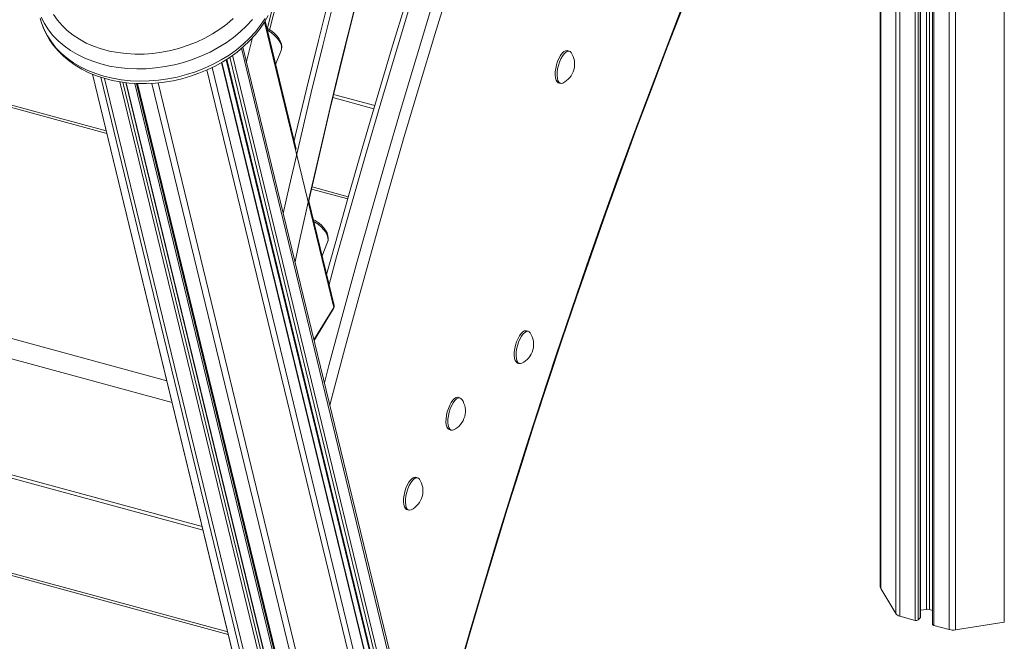
# Model space of a CAD drawing. Units: millimetres. Extents: x -20905 to 16307, y -8872 to 2841.
# Drawn here: x -115 to 356, y -5974 to -5676 of the extents above; entities that cross this region are included whole.
import ezdxf

# ---------------------------------------------------------------- set-up
doc = ezdxf.new("R2010")
doc.units = ezdxf.units.MM

msp = doc.modelspace()

# ---------------------------------------------------------------- linework, layer by layer
at = {"color": 8, "linetype": 'Continuous', "lineweight": 15}
for p, q in [((332.91, -4519.81), (332.91, -5968.12)), ((356.27, -4517.49), (356.27, -5964.4)), ((329.87, -4973.66), (329.87, -5967.97)), ((322.49, -4980.86), (322.49, -5965.96)), ((297.09, -4986.11), (297.09, -5948.31)), ((304.31, -4982.67), (304.31, -5960.34)), ((306.26, -4983.21), (306.26, -5961.56)), ((313.64, -4985.21), (313.64, -5963.56)), ((314.99, -4985.58), (314.99, -5963.35)), ((315.99, -4985.85), (315.99, -5962.38)), ((318.96, -4984.31), (318.96, -5958.28)), ((320.48, -4982.82), (320.48, -5958.35)), ((-73.39, -5730.49), (-425.49, -5634.8)), ((2.11, -5677.21), (35.26, -5813.83)), ((-6.51, -5696.15), (-3.69, -5684.69)), ((-13.17, -5693.14), (111.04, -6205.04)), ((-8.86, -5689.78), (115.18, -6201)), ((-18.47, -5696.59), (106.08, -6209.88)), ((-15.91, -5695.01), (107.78, -6204.77)), ((-14.39, -5694.03), (109.66, -6205.28)), ((-80.22, -5702.16), (40.32, -6198.92)), ((-25.42, -5700.17), (99.5, -6215.01)), ((-23, -5699.01), (101.94, -6213.92)), ((-76.18, -5703.64), (47.03, -6211.45)), ((-74.43, -5704.21), (48.96, -6212.7)), ((-67.14, -5705.84), (56.33, -6214.7)), ((-65.65, -5706.05), (57.71, -6214.46)), ((-64.3, -5706.22), (58.77, -6213.43)), ((-59.94, -5706.6), (61.98, -6209.09)), ((-58.67, -5706.68), (65.18, -6217.11)), ((-51.81, -5706.58), (72.56, -6219.11)), ((-48.81, -5706.34), (75.64, -6219.22)), ((35.23, -5711.89), (54.9, -5717.23)), ((-44.65, -5848.91), (-514.13, -5721.31)), ((-42.12, -5859.36), (-516.85, -5730.34)), ((41.98, -5761.84), (24.65, -5757.13)), ((-507.95, -5788.2), (-27.72, -5918.71)), ((35.26, -5813.83), (25.81, -5829.32)), ((-15.21, -5970.24), (-498.09, -5839))]:
    msp.add_line(p, q, dxfattribs=at)
at = {"color": 7, "linetype": 'Continuous', "lineweight": 15}
for p, q in [((321.95, -4981.38), (321.95, -5965.51)), ((296.91, -4986.46), (296.91, -5947.7)), ((316.1, -5962.13), (316.1, -4985.88)), ((-73.67, -5729.34), (-423.91, -5634.15)), ((17.28, -5738.04), (2.39, -5676.71)), ((115.67, -6199.66), (-8.19, -5689.21)), ((7.45, -5697.54), (10.11, -5690.92)), ((148.01, -5691.13), (147.12, -5690.88)), ((106.2, -6209.55), (-18.29, -5696.49)), ((-16.27, -5695.24), (107.27, -6204.38)), ((-80.27, -5702.14), (40.2, -6198.62)), ((58.89, -6213.09), (-64.09, -5706.25)), ((-59.1, -5706.65), (64.67, -6216.72)), ((142.92, -5706.32), (143.81, -5706.57)), ((34.87, -5713.39), (54.47, -5718.71)), ((42.26, -5760.85), (24.88, -5756.12)), ((35.44, -5812.88), (23.32, -5762.97)), ((29.68, -5789.16), (32.34, -5782.54)), ((-506.81, -5790.11), (-27.3, -5920.42)), ((25.89, -5829.65), (35.2, -5814.39)), ((128.39, -5825.21), (127.5, -5824.97)), ((-15.49, -5969.09), (-496.51, -5838.35)), ((123.31, -5840.41), (124.19, -5840.65)), ((95.72, -5857.09), (94.83, -5856.85)), ((90.64, -5872.29), (91.52, -5872.53)), ((75.4, -5895.33), (74.52, -5895.09)), ((70.32, -5910.53), (71.21, -5910.77)), ((297.09, -5948.31), (304.31, -5960.34)), ((306.26, -5961.56), (313.64, -5963.56)), ((316.1, -5958.74), (318.96, -5958.28)), ((320.48, -5958.35), (321.95, -5958.76)), ((314.99, -5963.35), (315.99, -5962.38)), ((322.49, -5965.96), (329.87, -5967.97)), ((332.91, -5968.12), (356.27, -5964.4))]:
    msp.add_line(p, q, dxfattribs=at)
at = {"color": 8, "linetype": 'Continuous', "lineweight": 15, "flags": 128}
for points in [[(11.12, -5768.81), (13.99, -5756.07), (19.19, -5733.53), (24.54, -5711.01), (30.03, -5688.49), (35.67, -5665.99), (41.45, -5643.52), (47.38, -5621.07), (53.44, -5598.66), (59.65, -5576.29), (65.99, -5553.96), (72.48, -5531.69), (79.09, -5509.47), (85.84, -5487.31), (92.73, -5465.22), (99.74, -5443.21), (106.88, -5421.27), (114.15, -5399.41), (121.54, -5377.65), (129.06, -5355.97), (136.69, -5334.4)], [(16.34, -5734.17), (17.03, -5731.19), (22.39, -5708.65), (27.9, -5686.13), (33.55, -5663.63), (39.35, -5641.15), (45.28, -5618.7), (51.36, -5596.28), (57.58, -5573.91), (63.94, -5551.58), (70.43, -5529.3), (77.06, -5507.08), (83.82, -5484.92), (90.72, -5462.83), (97.74, -5440.81), (104.89, -5418.87), (112.17, -5397.01), (119.58, -5375.24), (127.1, -5353.57), (134.75, -5332)], [(33.01, -5802.89), (36.67, -5789.61), (43.58, -5764.97), (50.63, -5740.38), (57.8, -5715.84), (65.1, -5691.35), (72.54, -5666.93), (80.1, -5642.57), (87.78, -5618.27), (95.59, -5594.05), (103.53, -5569.91), (111.58, -5545.85), (119.76, -5521.88), (128.05, -5498), (136.46, -5474.21), (144.99, -5450.53), (153.63, -5426.95), (162.38, -5403.48), (171.24, -5380.12), (180.21, -5356.88), (189.29, -5333.77)], [(33.01, -5802.89), (36.67, -5789.61), (43.58, -5764.97), (50.63, -5740.38), (57.8, -5715.84), (65.1, -5691.35), (72.54, -5666.93), (80.1, -5642.57), (87.78, -5618.27), (95.59, -5594.05), (103.53, -5569.91), (111.58, -5545.85), (119.76, -5521.88), (128.05, -5498), (136.46, -5474.21), (144.99, -5450.53), (153.63, -5426.95), (162.38, -5403.48), (171.24, -5380.12), (180.21, -5356.88), (189.29, -5333.77)], [(199.02, -5336.41), (189.94, -5359.53), (180.97, -5382.77), (172.11, -5406.12), (163.36, -5429.59), (154.72, -5453.17), (146.19, -5476.86), (137.78, -5500.64), (129.49, -5524.52), (121.31, -5548.5), (113.26, -5572.56), (105.32, -5596.7), (97.51, -5620.92), (89.83, -5645.21), (82.27, -5669.57), (74.83, -5694), (67.53, -5718.48), (60.35, -5743.03), (53.31, -5767.62), (46.4, -5792.25), (39.63, -5816.93), (32.99, -5841.65), (30.8, -5849.9)], [(199.02, -5336.41), (189.94, -5359.53), (180.97, -5382.77), (172.11, -5406.12), (163.36, -5429.59), (154.72, -5453.17), (146.19, -5476.86), (137.78, -5500.64), (129.49, -5524.52), (121.31, -5548.5), (113.26, -5572.56), (105.32, -5596.7), (97.51, -5620.92), (89.83, -5645.21), (82.27, -5669.57), (74.83, -5694), (67.53, -5718.48), (60.35, -5743.03), (53.31, -5767.62), (46.4, -5792.25), (39.63, -5816.93), (32.99, -5841.65), (30.8, -5849.9)], [(33.42, -5860.68), (33.93, -5858.72), (40.61, -5833.52), (47.43, -5808.34), (54.39, -5783.21), (61.49, -5758.12), (68.73, -5733.08), (76.11, -5708.1), (83.62, -5683.17), (91.26, -5658.31), (99.03, -5633.52), (106.94, -5608.81), (114.97, -5584.17), (123.13, -5559.62), (131.42, -5535.15), (139.83, -5510.78), (148.36, -5486.51), (157.01, -5462.34), (165.79, -5438.28), (174.67, -5414.33), (183.68, -5390.5), (192.8, -5366.79), (202.03, -5343.21)], [(33.42, -5860.68), (33.93, -5858.72), (40.61, -5833.52), (47.43, -5808.34), (54.39, -5783.21), (61.49, -5758.12), (68.73, -5733.08), (76.11, -5708.1), (83.62, -5683.17), (91.26, -5658.31), (99.03, -5633.52), (106.94, -5608.81), (114.97, -5584.17), (123.13, -5559.62), (131.42, -5535.15), (139.83, -5510.78), (148.36, -5486.51), (157.01, -5462.34), (165.79, -5438.28), (174.67, -5414.33), (183.68, -5390.5), (192.8, -5366.79), (202.03, -5343.21)], [(4.72, -5680.65), (4.9, -5679.88), (10.56, -5657.38), (16.35, -5634.9), (22.29, -5612.45), (28.37, -5590.03), (34.59, -5567.66), (40.95, -5545.33), (47.44, -5523.05), (54.07, -5500.83), (60.83, -5478.67), (67.72, -5456.58), (74.75, -5434.56), (81.9, -5412.62), (89.18, -5390.76), (96.58, -5368.99), (104.11, -5347.32)], [(16.74, -5791.96), (18.93, -5781.92), (23.82, -5759.97), (28.86, -5738.03), (34.04, -5716.08), (39.36, -5694.15), (44.82, -5672.24), (50.42, -5650.35), (56.16, -5628.48), (62.04, -5606.65), (68.05, -5584.86), (74.2, -5563.1), (80.48, -5541.4), (86.89, -5519.75), (93.42, -5498.15), (100.09, -5476.62), (106.88, -5455.16), (113.8, -5433.78), (120.84, -5412.47), (128, -5391.24), (135.28, -5370.11), (142.68, -5349.07)], [(203.26, -5666.94), (195.15, -5687.81), (187.15, -5708.8), (179.26, -5729.91), (171.49, -5751.13), (163.84, -5772.46), (156.31, -5793.89), (148.89, -5815.42), (141.6, -5837.04), (134.44, -5858.75), (127.4, -5880.54), (120.49, -5902.4), (113.71, -5924.34), (107.06, -5946.34), (100.55, -5968.4), (94.17, -5990.51)], [(203.26, -5666.94), (195.15, -5687.81), (187.15, -5708.8), (179.26, -5729.91), (171.49, -5751.13), (163.84, -5772.46), (156.31, -5793.89), (148.89, -5815.42), (141.6, -5837.04), (134.44, -5858.75), (127.4, -5880.54), (120.49, -5902.4), (113.71, -5924.34), (107.06, -5946.34), (100.55, -5968.4), (94.17, -5990.51)], [(-105.2, -5675.5), (-104.59, -5677.6), (-103.36, -5680.77), (-101.8, -5683.83), (-99.9, -5686.74), (-97.69, -5689.5), (-95.18, -5692.09), (-92.38, -5694.49), (-89.3, -5696.68), (-85.98, -5698.65), (-82.43, -5700.4), (-78.67, -5701.9), (-74.72, -5703.15), (-70.61, -5704.14), (-66.37, -5704.87), (-62.02, -5705.33), (-57.59, -5705.52), (-53.1, -5705.43), (-48.59, -5705.08), (-44.08, -5704.45), (-39.6, -5703.55), (-35.18, -5702.4), (-30.84, -5700.99), (-26.61, -5699.33), (-22.52, -5697.44), (-18.6, -5695.33), (-14.86, -5693.01), (-11.33, -5690.49), (-8.04, -5687.79), (-5, -5684.93), (-2.23, -5681.92), (0.25, -5678.79), (2.42, -5675.55)], [(-3.65, -5676.06), (-6.42, -5679.06), (-9.46, -5681.92), (-12.76, -5684.62), (-16.28, -5687.14), (-20.02, -5689.46), (-23.94, -5691.57), (-28.03, -5693.46), (-32.26, -5695.12), (-36.6, -5696.53), (-41.02, -5697.68), (-45.5, -5698.58), (-50.02, -5699.21), (-54.53, -5699.57), (-59.01, -5699.65), (-63.45, -5699.46), (-67.8, -5699), (-72.04, -5698.28), (-76.15, -5697.28), (-80.09, -5696.03), (-83.85, -5694.53), (-87.41, -5692.79), (-90.73, -5690.81), (-93.8, -5688.62), (-96.6, -5686.22), (-99.12, -5683.64), (-101.33, -5680.88), (-103.22, -5677.96), (-104.79, -5674.9)], [(3.45, -5681.04), (3.93, -5681.32), (5.52, -5682.39), (6.97, -5683.59), (8.2, -5684.88), (9.19, -5686.22), (9.89, -5687.55), (10.27, -5688.82), (10.33, -5690), (10.11, -5690.92)], [(25.68, -5772.66), (26.16, -5772.94), (27.75, -5774.01), (29.2, -5775.21), (30.43, -5776.5), (31.42, -5777.84), (32.12, -5779.17), (32.5, -5780.44), (32.56, -5781.62), (32.34, -5782.54)]]:
    msp.add_lwpolyline(points, dxfattribs=at)
at = {"color": 7, "linetype": 'Continuous', "lineweight": 15, "flags": 128}
for points in [[(105.8, -5338.94), (98.74, -5359.1), (91.78, -5379.35), (84.93, -5399.68), (78.19, -5420.08), (71.56, -5440.56), (65.04, -5461.1), (58.64, -5481.71), (52.35, -5502.37), (46.18, -5523.08), (40.12, -5543.85), (34.19, -5564.66), (28.37, -5585.51), (22.67, -5606.4), (17.1, -5627.32), (11.65, -5648.26), (6.32, -5669.23), (3.64, -5680.08)], [(23.32, -5762.97), (23.67, -5761.41), (28.43, -5740.61), (33.32, -5719.8), (38.34, -5699.01), (43.49, -5678.23), (48.76, -5657.46), (54.16, -5636.72), (59.68, -5616.01), (65.32, -5595.33), (71.08, -5574.68), (76.96, -5554.08), (82.97, -5533.52), (89.09, -5513.01), (95.32, -5492.55), (101.67, -5472.15), (108.13, -5451.82), (114.71, -5431.55), (121.39, -5411.36), (128.18, -5391.24), (135.08, -5371.2), (142.09, -5351.24)], [(180.29, -5350.23), (171.74, -5372.25), (163.29, -5394.38), (154.94, -5416.61), (146.69, -5438.95), (138.54, -5461.38), (130.5, -5483.9), (122.56, -5506.51), (114.73, -5529.2), (107, -5551.98), (99.38, -5574.84), (91.88, -5597.76), (84.48, -5620.76), (77.2, -5643.82), (70.03, -5666.95), (62.97, -5690.13), (56.03, -5713.37), (49.21, -5736.65), (42.51, -5759.98), (35.92, -5783.36), (31.85, -5798.11)], [(180.29, -5350.23), (171.74, -5372.25), (163.29, -5394.38), (154.94, -5416.61), (146.69, -5438.95), (138.54, -5461.38), (130.5, -5483.9), (122.56, -5506.51), (114.73, -5529.2), (107, -5551.98), (99.38, -5574.84), (91.88, -5597.76), (84.48, -5620.76), (77.2, -5643.82), (70.03, -5666.95), (62.97, -5690.13), (56.03, -5713.37), (49.21, -5736.65), (42.51, -5759.98), (35.92, -5783.36), (31.85, -5798.11)], [(-105.16, -5675.52), (-104.87, -5676.7), (-103.8, -5679.81), (-102.43, -5682.81), (-100.78, -5685.7), (-98.84, -5688.46), (-96.63, -5691.07), (-94.16, -5693.52), (-91.44, -5695.79), (-88.48, -5697.88), (-85.3, -5699.78), (-81.92, -5701.46), (-78.36, -5702.92), (-74.64, -5704.15), (-70.77, -5705.15), (-66.78, -5705.91), (-62.7, -5706.42), (-58.54, -5706.69), (-54.33, -5706.71), (-50.09, -5706.49), (-45.84, -5706.02), (-41.62, -5705.3), (-37.43, -5704.35), (-33.3, -5703.17), (-29.25, -5701.76), (-25.32, -5700.13), (-21.5, -5698.28), (-17.84, -5696.24), (-14.34, -5694), (-11.03, -5691.58), (-7.93, -5688.99), (-5.04, -5686.25), (-2.4, -5683.37), (-0.02, -5680.35), (2.1, -5677.24), (3.92, -5674.02)], [(-98.93, -5673.65), (-97.02, -5676.38), (-94.8, -5678.94), (-92.29, -5681.33), (-89.51, -5683.52), (-86.46, -5685.5), (-83.18, -5687.26), (-79.68, -5688.78), (-75.98, -5690.06), (-72.12, -5691.09), (-68.12, -5691.86), (-64.01, -5692.36), (-59.8, -5692.59), (-55.54, -5692.55), (-51.25, -5692.24), (-46.96, -5691.66), (-42.69, -5690.82), (-38.48, -5689.72), (-34.36, -5688.37), (-30.35, -5686.78), (-26.47, -5684.95), (-22.77, -5682.91), (-19.25, -5680.66), (-15.95, -5678.22), (-12.88, -5675.6)], [(93.89, -5992.71), (99.83, -5972.05), (105.89, -5951.43), (112.07, -5930.87), (118.36, -5910.37), (124.77, -5889.92), (131.29, -5869.54), (137.92, -5849.23), (144.66, -5828.99), (151.51, -5808.82), (158.47, -5788.74), (165.53, -5768.75), (172.69, -5748.84), (179.96, -5729.04), (187.33, -5709.33), (194.79, -5689.72), (202.36, -5670.22)], [(93.89, -5992.71), (99.83, -5972.05), (105.89, -5951.43), (112.07, -5930.87), (118.36, -5910.37), (124.77, -5889.92), (131.29, -5869.54), (137.92, -5849.23), (144.66, -5828.99), (151.51, -5808.82), (158.47, -5788.74), (165.53, -5768.75), (172.69, -5748.84), (179.96, -5729.04), (187.33, -5709.33), (194.79, -5689.72), (202.36, -5670.22)], [(10.08, -5690.91), (10.34, -5690.18), (10.45, -5689.02), (10.28, -5687.8), (9.85, -5686.52), (9.13, -5685.21), (8.15, -5683.91), (6.95, -5682.69), (5.59, -5681.58), (4.09, -5680.61), (3.23, -5680.17)], [(142.92, -5706.32), (142.76, -5706.27), (142.18, -5705.82), (141.72, -5705.04), (141.43, -5703.95), (141.29, -5702.61), (141.34, -5701.09), (141.55, -5699.45), (141.93, -5697.77), (142.46, -5696.13), (143.1, -5694.61), (143.83, -5693.27), (144.62, -5692.18), (145.43, -5691.39), (146.22, -5690.94), (146.95, -5690.85), (147.12, -5690.88)], [(142.92, -5706.32), (142.76, -5706.27), (142.18, -5705.82), (141.72, -5705.04), (141.43, -5703.95), (141.29, -5702.61), (141.34, -5701.09), (141.55, -5699.45), (141.93, -5697.77), (142.46, -5696.13), (143.1, -5694.61), (143.83, -5693.27), (144.62, -5692.18), (145.43, -5691.39), (146.22, -5690.94), (146.95, -5690.85), (147.12, -5690.88)], [(144.94, -5706.41), (144.34, -5706.6), (143.65, -5706.51), (143.06, -5706.06), (142.61, -5705.28), (142.31, -5704.19), (142.18, -5702.86), (142.22, -5701.33), (142.44, -5699.69), (142.82, -5698.01), (143.34, -5696.37), (143.98, -5694.85), (144.72, -5693.51), (145.5, -5692.42), (146.31, -5691.63), (147.1, -5691.18), (147.83, -5691.09), (148.48, -5691.36), (148.9, -5691.83)], [(144.94, -5706.41), (144.34, -5706.6), (143.65, -5706.51), (143.06, -5706.06), (142.61, -5705.28), (142.31, -5704.19), (142.18, -5702.86), (142.22, -5701.33), (142.44, -5699.69), (142.82, -5698.01), (143.34, -5696.37), (143.98, -5694.85), (144.72, -5693.51), (145.5, -5692.42), (146.31, -5691.63), (147.1, -5691.18), (147.83, -5691.09), (148.48, -5691.36), (148.9, -5691.83)], [(32.31, -5782.53), (32.57, -5781.8), (32.68, -5780.64), (32.52, -5779.42), (32.08, -5778.14), (31.36, -5776.83), (30.38, -5775.53), (29.18, -5774.31), (27.82, -5773.2), (26.32, -5772.23), (25.46, -5771.79)], [(123.31, -5840.41), (123.15, -5840.35), (122.56, -5839.9), (122.11, -5839.12), (121.81, -5838.03), (121.68, -5836.7), (121.72, -5835.17), (121.94, -5833.53), (122.32, -5831.86), (122.84, -5830.22), (123.48, -5828.69), (124.21, -5827.35), (125, -5826.26), (125.81, -5825.48), (126.6, -5825.03), (127.33, -5824.93), (127.5, -5824.97)], [(123.31, -5840.41), (123.15, -5840.35), (122.56, -5839.9), (122.11, -5839.12), (121.81, -5838.03), (121.68, -5836.7), (121.72, -5835.17), (121.94, -5833.53), (122.32, -5831.86), (122.84, -5830.22), (123.48, -5828.69), (124.21, -5827.35), (125, -5826.26), (125.81, -5825.48), (126.6, -5825.03), (127.33, -5824.93), (127.5, -5824.97)], [(125.32, -5840.5), (124.72, -5840.68), (124.03, -5840.59), (123.44, -5840.14), (122.99, -5839.36), (122.69, -5838.27), (122.56, -5836.94), (122.61, -5835.41), (122.82, -5833.78), (123.2, -5832.1), (123.72, -5830.46), (124.37, -5828.93), (125.1, -5827.59), (125.89, -5826.5), (126.69, -5825.72), (127.48, -5825.27), (128.21, -5825.17), (128.86, -5825.44), (129.28, -5825.91)], [(125.32, -5840.5), (124.72, -5840.68), (124.03, -5840.59), (123.44, -5840.14), (122.99, -5839.36), (122.69, -5838.27), (122.56, -5836.94), (122.61, -5835.41), (122.82, -5833.78), (123.2, -5832.1), (123.72, -5830.46), (124.37, -5828.93), (125.1, -5827.59), (125.89, -5826.5), (126.69, -5825.72), (127.48, -5825.27), (128.21, -5825.17), (128.86, -5825.44), (129.28, -5825.91)], [(90.64, -5872.29), (90.48, -5872.24), (89.89, -5871.79), (89.44, -5871), (89.14, -5869.92), (89.01, -5868.58), (89.05, -5867.06), (89.27, -5865.42), (89.65, -5863.74), (90.17, -5862.1), (90.81, -5860.58), (91.54, -5859.24), (92.33, -5858.15), (93.14, -5857.36), (93.93, -5856.91), (94.66, -5856.82), (94.83, -5856.85)], [(90.64, -5872.29), (90.48, -5872.24), (89.89, -5871.79), (89.44, -5871), (89.14, -5869.92), (89.01, -5868.58), (89.05, -5867.06), (89.27, -5865.42), (89.65, -5863.74), (90.17, -5862.1), (90.81, -5860.58), (91.54, -5859.24), (92.33, -5858.15), (93.14, -5857.36), (93.93, -5856.91), (94.66, -5856.82), (94.83, -5856.85)], [(92.65, -5872.38), (92.05, -5872.57), (91.36, -5872.48), (90.78, -5872.03), (90.32, -5871.25), (90.02, -5870.16), (89.89, -5868.82), (89.94, -5867.3), (90.15, -5865.66), (90.53, -5863.98), (91.05, -5862.34), (91.7, -5860.82), (92.43, -5859.48), (93.22, -5858.39), (94.02, -5857.6), (94.81, -5857.15), (95.55, -5857.06), (96.19, -5857.33), (96.61, -5857.79)], [(92.65, -5872.38), (92.05, -5872.57), (91.36, -5872.48), (90.78, -5872.03), (90.32, -5871.25), (90.02, -5870.16), (89.89, -5868.82), (89.94, -5867.3), (90.15, -5865.66), (90.53, -5863.98), (91.05, -5862.34), (91.7, -5860.82), (92.43, -5859.48), (93.22, -5858.39), (94.02, -5857.6), (94.81, -5857.15), (95.55, -5857.06), (96.19, -5857.33), (96.61, -5857.79)], [(70.32, -5910.53), (70.16, -5910.47), (69.58, -5910.03), (69.12, -5909.24), (68.82, -5908.16), (68.69, -5906.82), (68.74, -5905.3), (68.95, -5903.66), (69.33, -5901.98), (69.85, -5900.34), (70.5, -5898.81), (71.23, -5897.47), (72.02, -5896.39), (72.83, -5895.6), (73.61, -5895.15), (74.35, -5895.05), (74.52, -5895.09)], [(70.32, -5910.53), (70.16, -5910.47), (69.58, -5910.03), (69.12, -5909.24), (68.82, -5908.16), (68.69, -5906.82), (68.74, -5905.3), (68.95, -5903.66), (69.33, -5901.98), (69.85, -5900.34), (70.5, -5898.81), (71.23, -5897.47), (72.02, -5896.39), (72.83, -5895.6), (73.61, -5895.15), (74.35, -5895.05), (74.52, -5895.09)], [(72.34, -5910.62), (71.74, -5910.8), (71.05, -5910.71), (70.46, -5910.27), (70.01, -5909.48), (69.71, -5908.4), (69.58, -5907.06), (69.62, -5905.54), (69.84, -5903.9), (70.22, -5902.22), (70.74, -5900.58), (71.38, -5899.05), (72.11, -5897.71), (72.9, -5896.63), (73.71, -5895.84), (74.5, -5895.39), (75.23, -5895.3), (75.87, -5895.57), (76.3, -5896.03)], [(72.34, -5910.62), (71.74, -5910.8), (71.05, -5910.71), (70.46, -5910.27), (70.01, -5909.48), (69.71, -5908.4), (69.58, -5907.06), (69.62, -5905.54), (69.84, -5903.9), (70.22, -5902.22), (70.74, -5900.58), (71.38, -5899.05), (72.11, -5897.71), (72.9, -5896.63), (73.71, -5895.84), (74.5, -5895.39), (75.23, -5895.3), (75.87, -5895.57), (76.3, -5896.03)], [(321.95, -5965.51), (321.96, -5965.56), (322, -5965.66), (322.07, -5965.75), (322.18, -5965.84), (322.32, -5965.91), (322.49, -5965.96)]]:
    msp.add_lwpolyline(points, dxfattribs=at)
at = {"color": 7, "linetype": 'Continuous', "lineweight": 15}
for centre, radius, start, end in [((140.6, -5697.4), 10, 295.6897, 33.9012), ((33.49, -5813.35), 2, 328.5933, 13.639), ((120.98, -5831.49), 10, 295.6897, 33.9012), ((88.31, -5863.37), 10, 295.6897, 33.9012), ((68, -5901.61), 10, 295.6897, 33.9012), ((298.07, -5947.69), 1.16, 180.501, 212.1911), ((306.88, -5958.38), 3.23, 217.3183, 259.0171), ((315.77, -5962.12), 0.332, 310.6406, 357.9975), ((319.54, -5961.96), 3.72, 75.4232, 99.0852), ((314.1, -5962.09), 1.54, 252.696, 305.3989), ((331.74, -5960.77), 7.44, 255.4232, 279.0852)]:
    msp.add_arc(centre, radius, start, end, dxfattribs=at)
at = {"color": 8, "linetype": 'Continuous', "lineweight": 15}
for centre, radius, start, end in [((34.58, -5814.04), 0.716, 330.4644, 16.9622), ((34.23, -5813.15), 1.24, 326.5861, 12.6164)]:
    msp.add_arc(centre, radius, start, end, dxfattribs=at)

doc.saveas('drawing.dxf')
